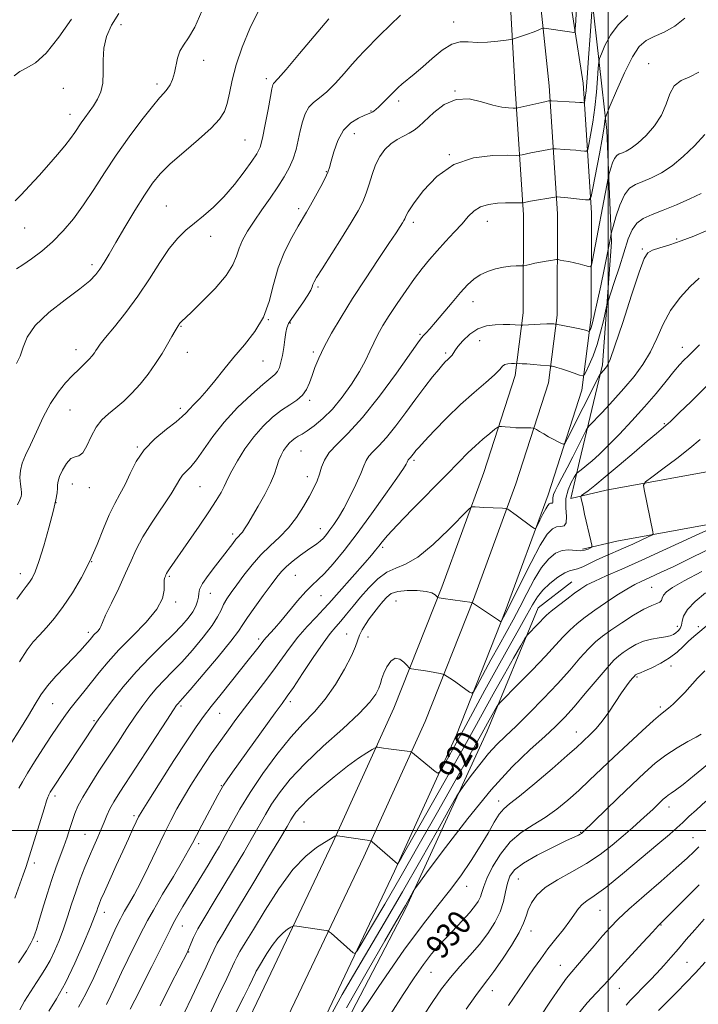
# Model space of a CAD drawing. Extents: x 2099800 to 2102700, y 309800 to 312700.
# Drawn here: x 2101805 to 2102030, y 310442 to 310768 of the extents above; entities that cross this region are included whole.
import ezdxf
from ezdxf.enums import TextEntityAlignment as Align

# ---------------------------------------------------------------- set-up
doc = ezdxf.new("R2010")
doc.units = 0
doc.header["$MEASUREMENT"] = 0
for name, color, linetype, lineweight in [('BREAKLINE DTM HARD', 7, 'Continuous', 0), ('CONTOUR INDEX', 41, 'Continuous', 13), ('CONTOUR INDEX LABEL', 244, 'Continuous', 0), ('CONTOUR INTERMEDIATE', 44, 'Continuous', 0), ('GRID LINE', 7, 'Continuous', 0), ('SPOT ELEVATION DTM', 2, 'Continuous', 13)]:
    doc.layers.add(name, color=color, linetype=linetype, lineweight=lineweight)
doc.styles.add('Style-WORKING', font='WORKING.shx')

msp = doc.modelspace()

# ---------------------------------------------------------------- linework, layer by layer
at = {"layer": 'BREAKLINE DTM HARD'}
for points in [[(2101987.59, 310609.71, 915.61), (2101990.49, 310622.05, 913.24), (2101998.07, 310653.97, 909.65), (2102001.05, 310694.46, 906.27), (2101999.51, 310731.37, 902.46), (2101994.43, 310776.43, 897.71), (2101987.17, 310816.39, 893.84), (2101976.49, 310855.75, 891.26), (2101976.61, 310867.69, 890.88), (2102003.68, 310866.13, 891.66), (2102018.64, 310868.75, 892.59), (2102037.05, 310874.96, 892.59), (2102046.09, 310883.39, 893.04), (2102054.17, 310901.44, 893.67)], [(2101982.12, 310808.65, 892.79), (2101991.66, 310747.08, 897.19), (2101994.46, 310704.21, 902.51), (2101994.33, 310669.65, 905.37), (2101991.32, 310645.55, 908.6), (2101980.13, 310610.96, 911.28), (2101965.95, 310572.37, 913.71), (2101949.82, 310531.62, 917.12), (2101929.36, 310486.49, 920.16), (2101907.72, 310440.97, 923.2), (2101888.1, 310399.99, 923.86), (2101870.16, 310362.52, 923.25), (2101847.42, 310317.55, 921.51), (2101824.72, 310274.56, 917.14), (2101807.76, 310235.94, 913.08), (2101795.14, 310202.04, 909.76), (2101783.88, 310167.58, 907.74), (2101775.68, 310141.78, 906.4), (2101768.02, 310106.22, 905.9), (2101762.2, 310069.18, 905.28), (2101757.46, 310019.1, 903.83), (2101756.594, 310000, 904.056)], [(2101965.85, 310805.78, 892.79), (2101969.24, 310745.16, 897.19), (2101971.96, 310703.51, 902.51), (2101971.83, 310671.09, 905.37), (2101969.26, 310650.45, 908.6), (2101958.85, 310618.3, 911.28), (2101944.93, 310580.39, 913.71), (2101929.1, 310540.42, 917.12), (2101908.96, 310495.97, 920.16), (2101887.42, 310450.65, 923.2), (2101867.8, 310409.71, 923.86), (2101849.98, 310372.46, 923.25), (2101827.44, 310327.89, 921.51), (2101804.44, 310284.34, 917.14), (2101786.9, 310244.4, 913.08), (2101774.06, 310209.88, 909.76), (2101762.48, 310174.5, 907.74), (2101753.92, 310147.56, 906.4), (2101745.9, 310110.34, 905.9), (2101739.86, 310072, 905.28), (2101735, 310020.66, 903.83), (2101734.067, 310000, 904.07)], [(2101974.04, 310806.97, 892.99), (2101980.45, 310746.12, 897.39), (2101983.21, 310703.86, 902.71), (2101983.08, 310670.37, 905.57), (2101980.29, 310648, 908.8), (2101969.49, 310614.63, 911.48), (2101955.44, 310576.38, 913.91), (2101939.46, 310536.02, 917.32), (2101919.16, 310491.23, 920.36), (2101897.57, 310445.81, 923.4), (2101877.95, 310404.85, 924.06), (2101860.07, 310367.49, 923.45), (2101837.43, 310322.72, 921.71), (2101814.58, 310279.45, 917.34), (2101797.33, 310240.17, 913.28), (2101784.6, 310205.96, 909.96), (2101773.18, 310171.04, 907.94), (2101764.8, 310144.67, 906.6), (2101756.96, 310108.28, 906.1), (2101751.03, 310070.59, 905.48), (2101746.23, 310019.88, 904.03), (2101745.33, 310000, 904.263)], [(2102500, 310733.043, 957.953), (2102478.49, 310730.79, 957.23), (2102445.49, 310717.42, 954.95), (2102413.16, 310711.31, 952.2), (2102370.14, 310704.19, 947.93), (2102331.34, 310694.44, 943.74), (2102283.05, 310683.32, 938.97), (2102240.1, 310674.98, 935.46), (2102194.77, 310663.33, 931.32), (2102147.62, 310650.44, 929.03), (2102105.03, 310636.59, 925.71), (2102065.33, 310625.69, 923.05), (2102040.41, 310619.95, 920.41), (2101999.34, 310612.47, 916.99), (2101987.59, 310609.71, 915.61)], [(2102500, 310715.752, 957.854), (2102482.7, 310713.94, 957.23), (2102450.36, 310700.84, 954.95), (2102416.16, 310694.37, 952.2), (2102373.65, 310687.34, 947.93), (2102335.37, 310677.72, 943.74), (2102286.62, 310666.49, 938.97), (2102243.88, 310658.19, 935.46), (2102199.18, 310646.7, 931.32), (2102152.55, 310633.96, 929.03), (2102109.97, 310620.11, 925.71), (2102069.54, 310609.01, 923.05), (2102043.88, 310603.1, 920.41), (2102002.85, 310595.63, 916.99), (2101991.52, 310592.97, 915.61)], [(2101987.96, 310582.22, 919.17), (2101976.78, 310573.59, 919.19), (2101959.93, 310532.82, 922.77), (2101933.09, 310474.23, 926.4), (2101901.54, 310413.77, 928.07), (2101873.16, 310350.93, 928.22), (2101840.15, 310294.11, 925.2), (2101821.33, 310247.8, 921.12), (2101801.28, 310197.56, 914.58)]]:
    msp.add_polyline3d(points, dxfattribs=at)
at = {"layer": 'CONTOUR INDEX', "flags": 128}
for points, elevation in [([(2101884.179, 310770.726), (2101881.455, 310765.12), (2101878.968, 310759.01), (2101876.967, 310753.109), (2101875.61, 310748.003), (2101874.701, 310743.771), (2101873.954, 310740.368), (2101873.042, 310737.653), (2101871.472, 310735.122), (2101868.709, 310732.178), (2101864.486, 310728.428), (2101859.601, 310724.293), (2101855.117, 310720.395), (2101851.799, 310717.124), (2101849.209, 310713.937), (2101846.609, 310710.054), (2101843.475, 310704.991), (2101840.137, 310699.432), (2101837.14, 310694.353), (2101834.888, 310690.503), (2101833.232, 310687.719), (2101831.885, 310685.611), (2101830.498, 310683.773), (2101828.491, 310681.749), (2101825.222, 310679.063), (2101820.387, 310675.414), (2101815.024, 310671.182), (2101810.507, 310666.915), (2101807.831, 310663.07), (2101806.468, 310659.721), (2101805.515, 310656.846), (2101804.251, 310654.383)], 890), ([(2102006.516, 310769.45), (2102003.283, 310766.389), (2102000.734, 310762.876), (2101998.913, 310759.461), (2101997.745, 310756.79), (2101997.129, 310755.225), (2101996.86, 310753.993), (2101996.707, 310752.039), (2101996.473, 310748.592), (2101996.101, 310744.025), (2101995.567, 310738.993), (2101994.878, 310734.121), (2101994.165, 310729.907), (2101993.59, 310726.814), (2101993.237, 310725.145), (2101992.87, 310724.556), (2101992.176, 310724.543), (2101990.928, 310724.68), (2101989.261, 310724.852), (2101987.396, 310725.023), (2101985.552, 310725.163), (2101982.73, 310725.336), (2101982.043, 310725.366), (2101981.558, 310725.336), (2101980.857, 310725.222), (2101977.993, 310724.71), (2101976.162, 310724.357), (2101974.352, 310723.981), (2101971.584, 310723.367), (2101970.802, 310723.224), (2101969.563, 310723.183), (2101966.804, 310723.211), (2101961.84, 310723.155), (2101955.493, 310722.401), (2101948.962, 310720.215), (2101943.275, 310716.216), (2101938.771, 310711.419), (2101935.623, 310707.19), (2101933.883, 310704.564), (2101933.152, 310703.251), (2101932.723, 310702.163), (2101932.434, 310701.619), (2101931.972, 310700.854), (2101931.213, 310699.653), (2101929.837, 310697.551), (2101927.473, 310694.015), (2101923.922, 310688.747), (2101919.674, 310682.386), (2101915.389, 310675.804), (2101911.622, 310669.739), (2101908.502, 310664.399), (2101906.053, 310659.86), (2101904.264, 310656.142), (2101902.983, 310653.066), (2101902.023, 310650.399), (2101901.188, 310647.956), (2101900.237, 310645.755), (2101898.917, 310643.861), (2101897.041, 310642.276), (2101894.67, 310640.741), (2101891.929, 310638.937), (2101888.945, 310636.594), (2101885.847, 310633.66), (2101882.769, 310630.132), (2101879.859, 310626.116), (2101877.342, 310622.137), (2101875.46, 310618.828), (2101874.342, 310616.615), (2101873.668, 310615.093), (2101873.005, 310613.653), (2101871.963, 310611.744), (2101870.32, 310609.056), (2101867.897, 310605.34), (2101864.663, 310600.55), (2101861.176, 310595.471), (2101854.912, 310586.445), (2101854.276, 310585.497), (2101853.919, 310584.903), (2101853.707, 310584.478), (2101853.535, 310584.091), (2101853.333, 310583.597), (2101853.156, 310582.797), (2101853.093, 310581.481), (2101853.094, 310579.466), (2101852.554, 310576.69), (2101850.731, 310573.123), (2101847.181, 310568.819), (2101842.646, 310564.178), (2101838.167, 310559.685), (2101834.549, 310555.715), (2101831.651, 310552.199), (2101829.095, 310548.96), (2101826.584, 310545.852), (2101824.151, 310542.866), (2101821.908, 310540.028), (2101819.902, 310537.303), (2101817.918, 310534.41), (2101815.676, 310531.011), (2101813.016, 310526.932), (2101810.271, 310522.672), (2101807.898, 310518.897), (2101806.227, 310516.081), (2101805.085, 310513.924)], 900), ([(2102032.384, 310698.249), (2102028.293, 310696.458), (2102024.185, 310694.93), (2102020.374, 310693.653), (2102017.122, 310692.616), (2102014.679, 310691.809), (2102013.128, 310690.996), (2102011.899, 310689.041), (2102010.257, 310684.584), (2102007.718, 310676.916), (2102004.788, 310667.941), (2102002.228, 310660.213), (2102000.6, 310655.648), (2101999.701, 310653.605), (2101999.134, 310652.803), (2101997.648, 310651.192), (2101997.386, 310650.88), (2101997.034, 310650.258), (2101986.407, 310629.31), (2101985.718, 310628.039), (2101985.249, 310627.677), (2101984.597, 310627.913), (2101983.464, 310628.477), (2101981.959, 310629.247), (2101980.296, 310630.141), (2101978.681, 310631.072), (2101977.278, 310631.92), (2101976.247, 310632.561), (2101975.652, 310632.911), (2101975.183, 310633.039), (2101974.44, 310633.055), (2101973.13, 310633.054), (2101971.388, 310633.076), (2101969.461, 310633.144), (2101967.582, 310633.271), (2101965.949, 310633.423), (2101964.747, 310633.552), (2101964.047, 310633.586), (2101963.467, 310633.341), (2101962.51, 310632.608), (2101960.814, 310631.243), (2101958.568, 310629.374), (2101956.095, 310627.193), (2101953.568, 310624.777), (2101950.55, 310621.734), (2101946.455, 310617.554), (2101935.153, 310606.058), (2101930.168, 310600.9), (2101926.984, 310597.45), (2101925.208, 310595.355), (2101924.119, 310593.946), (2101923.062, 310592.608), (2101921.667, 310590.946), (2101919.637, 310588.618), (2101911.026, 310578.928), (2101907.61, 310575.018), (2101905.84, 310573.112), (2101903.351, 310570.532), (2101900.38, 310567.376), (2101897.34, 310563.889), (2101894.538, 310560.271), (2101889.052, 310552.617), (2101885.984, 310548.531), (2101879.689, 310540.373), (2101876.863, 310536.608), (2101874.367, 310533.201), (2101870.41, 310527.724), (2101868.685, 310525.279), (2101866.763, 310522.444), (2101864.453, 310518.901), (2101861.939, 310514.917), (2101859.502, 310510.904), (2101857.333, 310507.126), (2101855.273, 310503.265), (2101853.075, 310498.857), (2101847.932, 310488.09), (2101845.39, 310482.927), (2101843.163, 310478.712), (2101841.353, 310475.509), (2101840.034, 310473.253), (2101839.221, 310471.814), (2101838.691, 310470.795), (2101837.391, 310468.177), (2101836.227, 310465.749), (2101834.562, 310462.086), (2101832.349, 310457.042), (2101829.806, 310451.345), (2101827.217, 310445.94), (2101824.827, 310441.565)], 910), ([(2102033.901, 310599.837), (2102027.437, 310596.819), (2102019.295, 310593.045), (2102011.172, 310589.34), (2102004.456, 310586.362), (2101999.297, 310584.115), (2101995.539, 310582.438), (2101992.941, 310581.139), (2101990.932, 310579.917), (2101988.857, 310578.44), (2101986.264, 310576.499), (2101983.507, 310574.378), (2101981.143, 310572.488), (2101979.563, 310571.114), (2101978.49, 310570.052), (2101977.48, 310568.975), (2101976.218, 310567.66), (2101973.814, 310565.219), (2101973.149, 310564.498), (2101972.446, 310563.436), (2101971.101, 310561.123), (2101968.709, 310556.962), (2101965.651, 310551.611), (2101962.504, 310546.041), (2101959.613, 310540.83), (2101956.39, 310534.985), (2101952.017, 310527.117), (2101946.07, 310516.529), (2101931.645, 310491.009), (2101930.563, 310489.153), (2101930.352, 310488.934), (2101921.969, 310496.177), (2101921.551, 310496.497), (2101921.347, 310496.561), (2101920.248, 310496.714), (2101910.511, 310498.221), (2101909.965, 310498.23), (2101909.622, 310498.076), (2101906.178, 310496.048), (2101903.465, 310494.345), (2101899.93, 310491.527), (2101895.721, 310487.05), (2101891.063, 310480.706), (2101886.494, 310473.626), (2101882.625, 310467.28), (2101879.915, 310462.79), (2101878.194, 310459.912), (2101877.133, 310458.059), (2101876.376, 310456.577), (2101873.796, 310451.02), (2101871.141, 310445.4), (2101867.962, 310438.761)], 920), ([(2102031.996, 310552.785), (2102029.538, 310550.297), (2102025.293, 310545.57), (2102023.292, 310543.505), (2102021.455, 310541.762), (2102019.938, 310540.437), (2102017.339, 310538.354), (2102014.978, 310536.317), (2102011.21, 310532.912), (2102006.567, 310528.626), (2102001.827, 310524.183), (2101993.819, 310516.554), (2101990.238, 310513.209), (2101986.651, 310510.014), (2101982.971, 310507.014), (2101979.145, 310504.295), (2101975.167, 310501.85), (2101971.221, 310499.298), (2101967.539, 310496.164), (2101964.334, 310492.181), (2101961.747, 310487.912), (2101959.897, 310484.129), (2101958.823, 310481.404), (2101958.227, 310479.505), (2101957.727, 310478.005), (2101956.985, 310476.516), (2101955.825, 310474.825), (2101954.115, 310472.761), (2101951.802, 310470.228), (2101946.464, 310464.626), (2101944.005, 310461.981), (2101941.583, 310459.155), (2101938.918, 310455.691), (2101935.779, 310451.221), (2101932.145, 310445.733), (2101928.049, 310439.305)], 930), ([(2102030.088, 310481.981), (2102025.026, 310476.892), (2102018.338, 310470.225), (2102016.643, 310468.512), (2102014.614, 310466.369), (2102011.433, 310462.943), (2102007.676, 310458.862), (2102004.269, 310455.128), (2102000.109, 310450.51), (2101998.321, 310448.607), (2101995.99, 310446.192), (2101993.091, 310443.019), (2101989.727, 310438.919)], 940)]:
    msp.add_lwpolyline(points, dxfattribs=dict(at, elevation=elevation))
at = {"layer": 'CONTOUR INTERMEDIATE', "flags": 128}
for points, elevation in [([(2101994.652, 310772.256), (2101994.03, 310762.729), (2101993.534, 310755.387), (2101993.049, 310748.816), (2101992.665, 310744.55), (2101992.392, 310742.28), (2101992.216, 310741.238), (2101992.115, 310740.757), (2101992.009, 310740.587), (2101991.809, 310740.584), (2101991.399, 310740.626), (2101990.571, 310740.695), (2101989.089, 310740.796), (2101981.235, 310741.246), (2101980.76, 310741.26), (2101980.545, 310741.236), (2101980.206, 310741.174), (2101979.455, 310741.021), (2101978.029, 310740.711), (2101970.096, 310738.929), (2101969.384, 310738.837), (2101968.538, 310738.833), (2101967.048, 310738.885), (2101964.806, 310739.147), (2101961.805, 310739.818), (2101958.094, 310740.927), (2101953.962, 310741.823), (2101949.752, 310741.684), (2101945.786, 310739.98), (2101942.289, 310737.344), (2101937.395, 310732.78), (2101935.777, 310731.477), (2101934.182, 310730.493), (2101932.29, 310729.55), (2101930.194, 310728.453), (2101928.089, 310727.028), (2101926.147, 310725.139), (2101924.44, 310722.789), (2101923.014, 310720.02), (2101921.883, 310716.908), (2101920.923, 310713.689), (2101919.976, 310710.635), (2101918.858, 310707.862), (2101917.289, 310704.859), (2101914.961, 310700.96), (2101911.753, 310695.81), (2101905.347, 310685.682), (2101903.552, 310682.815), (2101902.683, 310681.326), (2101902.326, 310680.509), (2101902.085, 310679.728), (2101901.634, 310678.625), (2101900.665, 310676.91), (2101899.009, 310674.444), (2101895.353, 310669.252), (2101894.286, 310667.548), (2101893.721, 310666.188), (2101893.384, 310664.588), (2101893.048, 310662.328), (2101892.667, 310659.669), (2101892.241, 310657.038), (2101891.765, 310654.792), (2101891.217, 310653.004), (2101890.57, 310651.674), (2101889.724, 310650.693), (2101885.779, 310647.478), (2101881.955, 310644.125), (2101877.406, 310639.787), (2101872.943, 310634.994), (2101869.215, 310630.252), (2101863.837, 310622.534), (2101861.905, 310620.191), (2101860.38, 310618.635), (2101859.226, 310617.424), (2101858.325, 310616.107), (2101857.225, 310614.205), (2101855.393, 310611.229), (2101849.152, 310601.901), (2101846.092, 310597.036), (2101843.89, 310592.921), (2101842.183, 310589.135), (2101840.383, 310585), (2101838.093, 310580.112), (2101835.694, 310575.164), (2101833.761, 310571.122), (2101832.697, 310568.681), (2101832.215, 310567.443), (2101831.855, 310566.737), (2101831.263, 310566.02), (2101829.761, 310564.497), (2101829.143, 310563.817), (2101827.827, 310562.214), (2101826.813, 310561.011), (2101825.332, 310559.356), (2101823.207, 310557.112), (2101820.379, 310554.226), (2101817.284, 310550.989), (2101814.478, 310547.775), (2101812.328, 310544.811), (2101810.45, 310541.732), (2101808.267, 310538.023), (2101805.395, 310533.377), (2101802.203, 310528.303)], 898), ([(2101989.49, 310772.77), (2101989.258, 310767.715), (2101989.118, 310764.914), (2101988.967, 310763.895), (2101988.678, 310763.785), (2101987.169, 310763.993), (2101978.817, 310765.272), (2101978.358, 310765.276), (2101978.027, 310765.144), (2101977.479, 310764.877), (2101976.556, 310764.47), (2101975.15, 310763.915), (2101973.251, 310763.23), (2101969.609, 310761.987), (2101968.626, 310761.673), (2101967.746, 310761.487), (2101966.216, 310761.272), (2101963.52, 310760.93), (2101960.108, 310760.604), (2101956.665, 310760.5), (2101953.704, 310760.688), (2101951.024, 310760.697), (2101948.247, 310759.921), (2101945.11, 310757.962), (2101941.803, 310755.253), (2101938.629, 310752.438), (2101935.849, 310750.044), (2101931.775, 310746.678), (2101930.507, 310745.577), (2101929.48, 310744.606), (2101925.417, 310740.57), (2101924.077, 310739.261), (2101923.152, 310738.385), (2101922.554, 310737.868), (2101922.119, 310737.562), (2101921.659, 310737.317), (2101920.897, 310736.989), (2101919.536, 310736.433), (2101917.41, 310735.486), (2101914.893, 310733.916), (2101912.49, 310731.472), (2101910.611, 310728.083), (2101909.269, 310724.396), (2101908.383, 310721.236), (2101907.823, 310719.153), (2101907.278, 310717.585), (2101906.392, 310715.692), (2101904.935, 310712.896), (2101903.178, 310709.648), (2101901.52, 310706.664), (2101900.221, 310704.408), (2101897.463, 310699.765), (2101895.331, 310696.033), (2101892.956, 310691.338), (2101890.835, 310686.035), (2101889.278, 310680.466), (2101887.854, 310674.919), (2101885.944, 310669.67), (2101883.114, 310664.919), (2101879.673, 310660.565), (2101876.113, 310656.434), (2101872.839, 310652.417), (2101869.905, 310648.668), (2101867.28, 310645.411), (2101864.949, 310642.81), (2101862.981, 310640.805), (2101861.459, 310639.278), (2101860.348, 310638.062), (2101859.113, 310636.802), (2101857.096, 310635.094), (2101853.891, 310632.629), (2101850.087, 310629.491), (2101846.527, 310625.856), (2101843.846, 310621.925), (2101841.862, 310617.986), (2101840.189, 310614.346), (2101838.505, 310611.168), (2101836.75, 310608.035), (2101834.929, 310604.384), (2101833.026, 310599.814), (2101830.94, 310594.566), (2101828.547, 310589.044), (2101825.781, 310583.621), (2101822.786, 310578.541), (2101819.763, 310574.019), (2101816.89, 310570.216), (2101814.249, 310567.083), (2101811.903, 310564.518), (2101809.841, 310562.292), (2101807.765, 310559.669), (2101805.308, 310555.784)], 896), ([(2101838.153, 310770.042), (2101835.68, 310766.194), (2101834.063, 310762.451), (2101833.209, 310758.625), (2101832.969, 310754.611), (2101832.975, 310750.655), (2101832.808, 310747.09), (2101832.143, 310744.157), (2101831.058, 310741.727), (2101829.727, 310739.581), (2101828.314, 310737.546), (2101826.935, 310735.63), (2101825.694, 310733.884), (2101823.541, 310730.7), (2101822.149, 310728.787), (2101820.239, 310726.367), (2101817.819, 310723.458), (2101814.95, 310720.137), (2101811.755, 310716.543), (2101808.583, 310713.069), (2101805.845, 310710.171), (2101803.83, 310708.162)], 886), ([(2101865.616, 310770.881), (2101863.26, 310765.587), (2101861.207, 310761.994), (2101859.538, 310759.61), (2101858.318, 310757.598), (2101857.561, 310755.308), (2101856.59, 310750.418), (2101855.928, 310748.309), (2101855.096, 310746.537), (2101854.161, 310745.091), (2101853.107, 310743.842), (2101851.601, 310742.18), (2101849.227, 310739.376), (2101845.736, 310734.94), (2101841.558, 310729.342), (2101837.291, 310723.291), (2101833.403, 310717.396), (2101829.856, 310711.857), (2101826.485, 310706.772), (2101823.141, 310702.217), (2101819.746, 310698.176), (2101816.24, 310694.611), (2101812.634, 310691.504), (2101809.227, 310688.927), (2101806.388, 310686.975), (2101804.313, 310685.639)], 888), ([(2101931.24, 310769.487), (2101927.87, 310766.253), (2101924.499, 310762.887), (2101919.302, 310757.609), (2101917.39, 310755.607), (2101915.307, 310753.291), (2101912.689, 310750.274), (2101909.771, 310747.008), (2101906.94, 310744.158), (2101904.512, 310742.177), (2101902.528, 310740.681), (2101900.962, 310739.073), (2101899.773, 310736.893), (2101898.869, 310734.215), (2101898.143, 310731.244), (2101897.484, 310728.167), (2101896.753, 310725.075), (2101895.809, 310722.038), (2101894.523, 310719.082), (2101892.834, 310716.045), (2101890.697, 310712.725), (2101888.131, 310709.005), (2101885.402, 310705.121), (2101882.842, 310701.4), (2101880.722, 310698.093), (2101879.082, 310695.154), (2101877.904, 310692.462), (2101877.047, 310689.855), (2101875.885, 310686.994), (2101873.673, 310683.5), (2101869.987, 310679.207), (2101865.703, 310674.821), (2101862.023, 310671.262), (2101858.889, 310668.29), (2101858.554, 310667.949), (2101858.351, 310667.684), (2101857.766, 310666.827), (2101857.401, 310666.256), (2101856.752, 310665.14), (2101855.713, 310663.275), (2101854.274, 310660.743), (2101852.454, 310657.703), (2101850.28, 310654.327), (2101847.832, 310650.85), (2101845.2, 310647.524), (2101842.478, 310644.552), (2101839.76, 310641.959), (2101837.142, 310639.722), (2101834.712, 310637.759), (2101832.515, 310635.744), (2101830.585, 310633.289), (2101828.937, 310630.21), (2101827.503, 310627.118), (2101826.191, 310624.83), (2101824.92, 310623.863), (2101823.63, 310623.551), (2101822.267, 310622.932), (2101820.828, 310621.317), (2101819.498, 310619.11), (2101818.51, 310616.987), (2101818.022, 310615.451), (2101817.879, 310614.302), (2101817.851, 310613.166), (2101817.717, 310611.645), (2101817.295, 310609.25), (2101816.414, 310605.465), (2101814.992, 310600.085), (2101813.302, 310594.133), (2101811.705, 310588.942), (2101810.469, 310585.501), (2101809.484, 310583.44), (2101808.543, 310582.045), (2101807.457, 310580.666), (2101806.107, 310578.901), (2101804.39, 310576.411)], 894), ([(2101822.52, 310768.206), (2101818.257, 310762.212), (2101814.047, 310757.017), (2101810.522, 310753.82), (2101807.694, 310752.115), (2101805.419, 310750.963), (2101803.537, 310749.529)], 884), ([(2102025.323, 310768.573), (2102022.057, 310765.85), (2102018.473, 310763.941), (2102015.156, 310762.521), (2102012.52, 310761.184), (2102010.281, 310759.203), (2102007.986, 310755.773), (2102005.342, 310750.491), (2102002.716, 310744.573), (2102000.641, 310739.638), (2101999.498, 310736.872), (2101999.069, 310735.731), (2101998.986, 310735.235), (2101998.917, 310734.456), (2101998.669, 310732.662), (2101998.085, 310729.17), (2101997.09, 310723.693), (2101994.964, 310712.39), (2101994.359, 310709.533), (2101993.732, 310708.525), (2101992.542, 310708.503), (2101985.703, 310709.249), (2101984.238, 310709.395), (2101983.084, 310709.486), (2101982.852, 310709.485), (2101982.355, 310709.413), (2101974.294, 310708.003), (2101971.725, 310707.516), (2101971.473, 310707.507), (2101969.858, 310707.523), (2101968.251, 310707.518), (2101966.06, 310707.477), (2101963.334, 310707.352), (2101960.424, 310706.989), (2101957.755, 310706.209), (2101955.615, 310704.87), (2101953.718, 310702.978), (2101951.639, 310700.577), (2101949.077, 310697.746), (2101946.233, 310694.692), (2101943.434, 310691.656), (2101940.909, 310688.782), (2101938.5, 310685.83), (2101935.955, 310682.461), (2101933.118, 310678.475), (2101930.22, 310674.236), (2101927.59, 310670.246), (2101925.476, 310666.876), (2101923.804, 310663.973), (2101922.42, 310661.25), (2101921.142, 310658.438), (2101919.69, 310655.328), (2101917.756, 310651.726), (2101915.137, 310647.559), (2101912.036, 310643.236), (2101908.761, 310639.284), (2101905.599, 310636.129), (2101902.76, 310633.773), (2101900.432, 310632.117), (2101898.735, 310631.035), (2101897.499, 310630.301), (2101896.486, 310629.662), (2101895.498, 310628.907), (2101894.515, 310627.986), (2101893.556, 310626.889), (2101892.645, 310625.605), (2101891.809, 310624.107), (2101891.076, 310622.366), (2101890.419, 310620.33), (2101889.599, 310617.857), (2101888.32, 310614.784), (2101886.415, 310611.077), (2101884.223, 310607.218), (2101880.745, 310601.361), (2101879.737, 310599.722), (2101879.002, 310598.651), (2101878.362, 310597.892), (2101877.691, 310597.184), (2101876.872, 310596.261), (2101875.792, 310594.894), (2101872.441, 310590.5), (2101870.076, 310587.461), (2101867.691, 310584.311), (2101865.826, 310581.588), (2101864.863, 310579.671), (2101864.539, 310578.316), (2101864.427, 310577.119), (2101864.158, 310575.748), (2101863.581, 310574.139), (2101862.601, 310572.295), (2101861.115, 310570.198), (2101859, 310567.738), (2101856.125, 310564.779), (2101852.44, 310561.222), (2101848.22, 310557.096), (2101843.819, 310552.464), (2101839.595, 310547.498), (2101835.914, 310542.802), (2101833.144, 310539.093), (2101831.494, 310536.835), (2101830.551, 310535.489), (2101815.911, 310513.319), (2101815.466, 310512.616), (2101815.188, 310512.147), (2101814.998, 310511.787), (2101814.846, 310511.456), (2101814.657, 310510.968), (2101814.247, 310509.739), (2101813.406, 310507.078), (2101808.068, 310489.869), (2101807.36, 310487.731), (2101806.511, 310485.342), (2101803.703, 310477.594)], 902), ([(2101907.559, 310768.347), (2101897.935, 310756.859), (2101893.465, 310751.586), (2101890.826, 310748.575), (2101889.294, 310746.929), (2101889.076, 310746.455), (2101888.788, 310745.232), (2101888.293, 310742.632), (2101887.511, 310738.342), (2101886.568, 310733.333), (2101885.646, 310728.894), (2101884.829, 310725.923), (2101883.802, 310723.74), (2101882.154, 310721.274), (2101879.602, 310717.751), (2101876.392, 310713.587), (2101872.9, 310709.494), (2101869.452, 310706.035), (2101866.169, 310703.174), (2101863.121, 310700.724), (2101860.332, 310698.443), (2101857.634, 310695.85), (2101854.813, 310692.412), (2101851.689, 310687.776), (2101848.235, 310682.325), (2101844.458, 310676.626), (2101840.456, 310671.217), (2101836.698, 310666.524), (2101833.739, 310662.944), (2101831.964, 310660.719), (2101831.067, 310659.474), (2101830.566, 310658.678), (2101830.041, 310657.877), (2101829.313, 310656.927), (2101828.264, 310655.758), (2101826.805, 310654.308), (2101824.978, 310652.546), (2101822.853, 310650.444), (2101820.508, 310647.952), (2101818.034, 310644.909), (2101815.53, 310641.129), (2101813.096, 310636.571), (2101810.841, 310631.776), (2101808.879, 310627.43), (2101807.31, 310624.036), (2101806.191, 310621.366), (2101805.565, 310619.005), (2101805.432, 310616.66), (2101805.606, 310614.498), (2101805.854, 310612.805), (2101805.983, 310611.753), (2101805.955, 310611.072), (2101805.771, 310610.377), (2101805.392, 310609.308), (2101804.612, 310607.598)], 892), ([(2102029.996, 310750.68), (2102027.043, 310749.174), (2102024.174, 310747.891), (2102021.852, 310746.163), (2102020.348, 310743.5), (2102019.174, 310740.132), (2102017.654, 310736.47), (2102015.315, 310732.901), (2102012.512, 310729.724), (2102009.806, 310727.219), (2102007.64, 310725.573), (2102005.988, 310724.607), (2102004.709, 310724.05), (2102003.672, 310723.634), (2102002.809, 310723.09), (2102002.064, 310722.147), (2102001.397, 310720.66), (2102000.84, 310718.977), (2102000.439, 310717.567), (2102000.204, 310716.682), (2101999.993, 310715.697), (2101994.839, 310688.562), (2101994.491, 310686.913), (2101994.139, 310686.368), (2101993.48, 310686.46), (2101992.296, 310686.786), (2101990.695, 310687.208), (2101988.87, 310687.648), (2101987.017, 310688.042), (2101985.357, 310688.36), (2101984.113, 310688.584), (2101983.402, 310688.699), (2101982.917, 310688.709), (2101982.241, 310688.623), (2101981.06, 310688.45), (2101979.461, 310688.197), (2101977.635, 310687.874), (2101975.777, 310687.499), (2101974.109, 310687.132), (2101972.141, 310686.686), (2101971.625, 310686.629), (2101969.531, 310686.609), (2101967.638, 310686.502), (2101965.32, 310686.207), (2101962.725, 310685.646), (2101960.078, 310684.803), (2101957.623, 310683.68), (2101955.505, 310682.248), (2101953.471, 310680.347), (2101951.167, 310677.788), (2101948.379, 310674.517), (2101942.868, 310667.987), (2101940.999, 310665.853), (2101939.758, 310664.5), (2101938.944, 310663.641), (2101938.259, 310662.85), (2101937.004, 310661.161), (2101929.918, 310651.159), (2101924.353, 310643.555), (2101918.751, 310636.47), (2101914.002, 310631.289), (2101910.307, 310627.7), (2101907.695, 310624.963), (2101906.115, 310622.461), (2101905.211, 310620.073), (2101904.546, 310617.803), (2101903.74, 310615.606), (2101902.644, 310613.256), (2101901.162, 310610.477), (2101899.228, 310607.115), (2101896.887, 310603.478), (2101894.209, 310599.992), (2101891.277, 310596.953), (2101888.211, 310594.129), (2101885.14, 310591.156), (2101882.192, 310587.8), (2101879.495, 310584.338), (2101877.171, 310581.175), (2101875.313, 310578.61), (2101873.88, 310576.52), (2101872.799, 310574.673), (2101871.923, 310572.819), (2101870.814, 310570.613), (2101868.963, 310567.694), (2101866.047, 310563.867), (2101862.496, 310559.63), (2101858.924, 310555.648), (2101855.82, 310552.414), (2101853.145, 310549.717), (2101850.731, 310547.169), (2101848.418, 310544.43), (2101846.075, 310541.342), (2101843.576, 310537.791), (2101840.828, 310533.711), (2101837.862, 310529.204), (2101831.558, 310519.549), (2101828.611, 310514.948), (2101826.225, 310511.017), (2101824.621, 310508.007), (2101823.581, 310505.584), (2101822.78, 310503.264), (2101821.942, 310500.66), (2101821.001, 310497.775), (2101819.941, 310494.705), (2101817.425, 310487.927), (2101815.968, 310483.753), (2101814.41, 310478.892), (2101812.916, 310473.994), (2101811.682, 310469.898), (2101810.849, 310467.216), (2101810.342, 310465.675), (2101810.028, 310464.78), (2101809.725, 310464.006), (2101809.042, 310462.711), (2101807.541, 310460.223), (2101804.994, 310456.159)], 904), ([(2102032.003, 310730.107), (2102028.512, 310726.382), (2102024.835, 310722.829), (2102021.142, 310719.767), (2102017.595, 310717.433), (2102014.326, 310715.746), (2102011.46, 310714.544), (2102009.078, 310713.588), (2102007.094, 310712.336), (2102005.38, 310710.169), (2102003.848, 310706.751), (2102002.566, 310702.882), (2102001.645, 310699.641), (2102001.138, 310697.774), (2102000.873, 310696.674), (2102000.623, 310695.399), (2102000.197, 310693.167), (2101999.547, 310689.833), (2101998.66, 310685.414), (2101997.557, 310680.09), (2101996.4, 310674.694), (2101995.383, 310670.222), (2101994.657, 310667.413), (2101994.197, 310665.972), (2101993.933, 310665.348), (2101993.787, 310665.072), (2101993.652, 310665), (2101993.411, 310665.07), (2101992.937, 310665.233), (2101992.055, 310665.486), (2101990.576, 310665.839), (2101988.445, 310666.285), (2101982.686, 310667.389), (2101982.444, 310667.417), (2101982.05, 310667.446), (2101981.234, 310667.463), (2101979.752, 310667.438), (2101977.511, 310667.355), (2101971.779, 310667.089), (2101971.122, 310667.079), (2101969.237, 310667.156), (2101967.5, 310667.211), (2101965.273, 310667.247), (2101962.636, 310667.197), (2101959.774, 310666.816), (2101956.896, 310665.814), (2101954.208, 310664.041), (2101951.914, 310661.904), (2101950.214, 310659.947), (2101949.222, 310658.589), (2101948.374, 310657.146), (2101947.953, 310656.639), (2101947.432, 310656.14), (2101946.851, 310655.612), (2101946.206, 310654.976), (2101945.313, 310653.992), (2101943.944, 310652.381), (2101941.931, 310649.926), (2101939.349, 310646.665), (2101936.331, 310642.698), (2101933.039, 310638.21), (2101929.729, 310633.732), (2101926.685, 310629.884), (2101924.145, 310627.113), (2101922.169, 310625.193), (2101920.772, 310623.729), (2101919.892, 310622.319), (2101919.166, 310620.544), (2101918.153, 310617.977), (2101916.544, 310614.383), (2101914.554, 310610.299), (2101912.532, 310606.45), (2101910.759, 310603.406), (2101909.252, 310601.104), (2101907.962, 310599.322), (2101906.833, 310597.868), (2101905.793, 310596.665), (2101904.762, 310595.666), (2101903.645, 310594.796), (2101900.512, 310592.649), (2101898.249, 310591.016), (2101895.815, 310589.145), (2101893.623, 310587.3), (2101891.933, 310585.619), (2101890.387, 310583.735), (2101888.472, 310581.159), (2101885.873, 310577.624), (2101883.061, 310573.752), (2101880.702, 310570.39), (2101879.172, 310568.04), (2101877.685, 310565.822), (2101875.159, 310562.515), (2101870.93, 310557.365), (2101865.984, 310551.5), (2101861.723, 310546.517), (2101859.199, 310543.606), (2101857.643, 310541.874), (2101857.241, 310541.363), (2101856.235, 310539.881), (2101854.009, 310536.49), (2101838.485, 310512.619), (2101836.505, 310509.47), (2101835.178, 310507.117), (2101834.157, 310504.952), (2101833.249, 310502.751), (2101832.298, 310500.387), (2101831.18, 310497.749), (2101829.892, 310494.787), (2101828.463, 310491.471), (2101826.93, 310487.793), (2101825.368, 310483.842), (2101823.863, 310479.733), (2101822.47, 310475.573), (2101821.138, 310471.443), (2101819.783, 310467.417), (2101818.349, 310463.583), (2101816.876, 310460.072), (2101815.427, 310457.033), (2101814.03, 310454.517), (2101812.568, 310452.201), (2101810.884, 310449.67), (2101808.916, 310446.659), (2101806.956, 310443.506), (2101805.389, 310440.701)], 906), ([(2102030.779, 310710.593), (2102027.047, 310708.784), (2102022.602, 310706.823), (2102018.211, 310705.038), (2102014.51, 310703.639), (2102011.591, 310702.355), (2102009.412, 310700.798), (2102007.875, 310698.612), (2102006.649, 310695.571), (2102003.704, 310686.377), (2102001.994, 310681.171), (2101999.829, 310674.619), (2101999.422, 310673.179), (2101998.405, 310668.508), (2101997.484, 310664.688), (2101996.319, 310660.637), (2101994.983, 310656.931), (2101993.685, 310653.872), (2101992.671, 310651.691), (2101992.062, 310650.539), (2101991.498, 310650.238), (2101990.493, 310650.531), (2101988.732, 310651.168), (2101986.568, 310651.936), (2101984.52, 310652.628), (2101983.002, 310653.085), (2101982.005, 310653.337), (2101981.412, 310653.459), (2101981.053, 310653.522), (2101980.553, 310653.58), (2101977.584, 310653.861), (2101975.268, 310654.068), (2101973.117, 310654.234), (2101971.59, 310654.311), (2101970.644, 310654.32), (2101969.82, 310654.291), (2101969.523, 310654.295), (2101968.965, 310654.319), (2101967.99, 310654.348), (2101966.819, 310654.291), (2101965.775, 310654.04), (2101965.022, 310653.473), (2101964.104, 310652.41), (2101962.413, 310650.659), (2101959.507, 310648.08), (2101955.63, 310644.74), (2101951.192, 310640.76), (2101946.629, 310636.351), (2101942.461, 310632.107), (2101939.231, 310628.711), (2101937.308, 310626.647), (2101936.359, 310625.579), (2101935.878, 310624.969), (2101935.017, 310623.8), (2101934.62, 310623.298), (2101934.289, 310622.936), (2101933.848, 310622.495), (2101933.734, 310622.311), (2101933.507, 310621.745), (2101933.197, 310621.135), (2101932.237, 310619.615), (2101930.073, 310616.432), (2101926.376, 310611.159), (2101921.721, 310604.661), (2101916.91, 310598.127), (2101912.616, 310592.552), (2101909.01, 310588.15), (2101906.135, 310584.943), (2101903.945, 310582.815), (2101902.04, 310581.099), (2101899.928, 310578.993), (2101897.275, 310575.948), (2101891.695, 310569.175), (2101889.583, 310566.733), (2101886.925, 310563.84), (2101886.136, 310562.911), (2101884.543, 310560.816), (2101883.238, 310559.142), (2101881.361, 310556.785), (2101871.933, 310545.071), (2101868.698, 310541.001), (2101866.131, 310537.663), (2101863.685, 310534.233), (2101860.584, 310529.581), (2101856.366, 310523.06), (2101851.818, 310515.943), (2101848.038, 310509.982), (2101845.813, 310506.423), (2101844.686, 310504.48), (2101843.889, 310502.858), (2101842.789, 310500.491), (2101841.285, 310497.221), (2101839.414, 310493.121), (2101837.262, 310488.378), (2101835.129, 310483.65), (2101833.364, 310479.71), (2101832.223, 310477.117), (2101831.573, 310475.563), (2101831.184, 310474.523), (2101830.807, 310473.43), (2101830.109, 310471.549), (2101828.736, 310468.1), (2101826.462, 310462.641), (2101823.567, 310456.065), (2101820.458, 310449.601), (2101817.51, 310444.266), (2101814.966, 310440.213)], 908), ([(2102030.051, 310682.599), (2102027.121, 310679.87), (2102023.765, 310676.203), (2102020.618, 310671.921), (2102018.134, 310667.331), (2102016.062, 310662.682), (2102013.97, 310658.21), (2102011.499, 310654.073), (2102008.579, 310650.122), (2102005.213, 310646.131), (2102001.504, 310642.01), (2101997.972, 310638.21), (2101993.724, 310633.71), (2101993.069, 310632.924), (2101992.709, 310632.284), (2101988.263, 310623.531), (2101986.375, 310619.858), (2101984.638, 310616.536), (2101983.308, 310614.061), (2101982.41, 310612.309), (2101981.907, 310611.002), (2101981.736, 310609.918), (2101981.735, 310609.061), (2101981.718, 310608.494), (2101981.541, 310608.24), (2101981.234, 310608.177), (2101980.871, 310608.146), (2101980.495, 310607.976), (2101980.024, 310607.453), (2101979.346, 310606.349), (2101978.408, 310604.572), (2101977.402, 310602.555), (2101976.578, 310600.865), (2101976.076, 310599.955), (2101975.594, 310599.835), (2101974.718, 310600.401), (2101969.512, 310604.179), (2101966.847, 310606.167), (2101966.538, 310606.365), (2101966.074, 310606.453), (2101965.056, 310606.508), (2101958.812, 310606.801), (2101955.98, 310606.973), (2101955.257, 310607.027), (2101954.762, 310606.931), (2101953.778, 310606.074), (2101947.301, 310599.508), (2101942.113, 310594.558), (2101937.046, 310590.364), (2101932.98, 310587.98), (2101929.715, 310586.703), (2101926.781, 310585.39), (2101923.814, 310583.167), (2101920.864, 310580.24), (2101918.083, 310577.082), (2101915.598, 310574.102), (2101913.425, 310571.447), (2101911.551, 310569.196), (2101909.894, 310567.29), (2101908.08, 310565.099), (2101905.663, 310561.852), (2101902.405, 310557.119), (2101898.877, 310551.841), (2101895.858, 310547.298), (2101893.839, 310544.327), (2101892.163, 310541.976), (2101889.886, 310538.845), (2101875.757, 310519.255), (2101873.97, 310516.746), (2101872.779, 310514.982), (2101871.849, 310513.453), (2101870.871, 310511.673), (2101865.622, 310501.772), (2101863.809, 310498.324), (2101862.506, 310495.811), (2101861.213, 310493.412), (2101859.238, 310489.981), (2101856.158, 310484.801), (2101852.621, 310478.883), (2101849.541, 310473.67), (2101847.565, 310470.177), (2101846.279, 310467.703), (2101845.002, 310465.121), (2101841.1, 310457.356), (2101838.971, 310452.99), (2101837.1, 310448.957), (2101835.486, 310445.417), (2101834.065, 310442.456)], 912), ([(2102030.194, 310660.534), (2102028.051, 310658.4), (2102026.391, 310656.794), (2102025.03, 310655.444), (2102023.614, 310653.913), (2102021.746, 310651.715), (2102019.124, 310648.507), (2102015.818, 310644.488), (2102011.989, 310639.996), (2102007.839, 310635.376), (2102003.717, 310630.991), (2102000.007, 310627.215), (2101997.012, 310624.325), (2101994.691, 310622.221), (2101992.917, 310620.712), (2101991.58, 310619.628), (2101990.626, 310618.887), (2101990.014, 310618.429), (2101989.665, 310618.144), (2101989.343, 310617.714), (2101988.769, 310616.773), (2101987.789, 310615.046), (2101986.724, 310612.637), (2101986.018, 310609.742), (2101985.953, 310606.615), (2101986.165, 310603.736), (2101986.131, 310601.644), (2101985.462, 310600.685), (2101984.302, 310600.447), (2101982.93, 310600.33), (2101981.522, 310599.717), (2101979.841, 310597.941), (2101977.544, 310594.321), (2101974.474, 310588.579), (2101971.199, 310582.055), (2101966.843, 310573.188), (2101966.064, 310571.655), (2101964.632, 310569.016), (2101964.548, 310568.945), (2101964.452, 310568.995), (2101963.672, 310569.534), (2101955.057, 310575.281), (2101954.965, 310575.324), (2101945.437, 310576.721), (2101944.12, 310576.926), (2101943.551, 310577.099), (2101943.24, 310577.388), (2101942.729, 310577.891), (2101941.672, 310578.491), (2101939.752, 310579.022), (2101936.83, 310579.336), (2101933.475, 310579.354), (2101930.434, 310579.016), (2101928.259, 310578.277), (2101926.723, 310577.154), (2101925.402, 310575.679), (2101923.966, 310573.904), (2101922.449, 310571.951), (2101920.977, 310569.963), (2101919.663, 310568.059), (2101918.568, 310566.26), (2101917.742, 310564.564), (2101916.409, 310560.76), (2101915.061, 310557.663), (2101912.776, 310553.281), (2101909.767, 310548.229), (2101906.38, 310543.353), (2101902.872, 310539.222), (2101899.148, 310535.3), (2101895.023, 310530.775), (2101890.427, 310525.099), (2101885.763, 310518.768), (2101881.55, 310512.541), (2101878.177, 310507.037), (2101875.526, 310502.312), (2101873.349, 310498.281), (2101871.416, 310494.821), (2101869.56, 310491.652), (2101867.632, 310488.455), (2101859.322, 310474.802), (2101857.647, 310471.969), (2101856.249, 310469.468), (2101855.08, 310467.171), (2101853.763, 310464.44), (2101851.838, 310460.51), (2101849.052, 310454.988), (2101843.381, 310443.894), (2101841.85, 310440.872)], 914), ([(2102032.37, 310646.711), (2102027.384, 310641.842), (2102023.519, 310638.036), (2102020.59, 310635.21), (2102018.317, 310633.164), (2102016.024, 310631.242), (2102012.936, 310628.676), (2102008.572, 310624.973), (2102003.613, 310620.744), (2101999.036, 310616.881), (2101995.612, 310614.081), (2101993.318, 310612.285), (2101991.926, 310611.242), (2101991.218, 310610.683), (2101990.997, 310610.283), (2101991.076, 310609.697), (2101991.668, 310606.93), (2101992.207, 310604.523), (2101994.252, 310595.723), (2101994.561, 310594.303), (2101994.527, 310593.701), (2101994.123, 310593.4), (2101993.33, 310593.007), (2101992.171, 310592.616), (2101990.676, 310592.443), (2101986.884, 310592.783), (2101984.753, 310592.587), (2101982.562, 310591.649), (2101980.308, 310589.792), (2101977.969, 310586.882), (2101975.541, 310582.906), (2101973.101, 310578.335), (2101970.744, 310573.759), (2101968.519, 310569.596), (2101963.885, 310561.23), (2101961.221, 310556.352), (2101956.67, 310547.899), (2101955.541, 310545.888), (2101954.88, 310545.324), (2101954.123, 310545.722), (2101951.222, 310547.805), (2101949.558, 310548.982), (2101948.123, 310549.977), (2101946.229, 310551.255), (2101945.773, 310551.536), (2101945.304, 310551.694), (2101944.42, 310551.864), (2101940.863, 310552.497), (2101938.851, 310552.843), (2101937.151, 310553.12), (2101934.964, 310553.451), (2101934.466, 310553.554), (2101934.085, 310553.821), (2101933.492, 310554.482), (2101932.448, 310555.61), (2101931.066, 310556.655), (2101929.545, 310556.912), (2101928.072, 310555.899), (2101926.779, 310554.037), (2101925.786, 310551.97), (2101925.151, 310550.195), (2101924.678, 310548.616), (2101924.111, 310546.989), (2101923.132, 310545.045), (2101921.179, 310542.404), (2101917.627, 310538.66), (2101912.168, 310533.603), (2101905.752, 310527.802), (2101899.648, 310522.024), (2101894.854, 310516.891), (2101891.305, 310512.456), (2101888.67, 310508.629), (2101886.595, 310505.241), (2101882.362, 310497.765), (2101879.425, 310492.734), (2101876.047, 310487.073), (2101869.334, 310475.971), (2101866.52, 310471.267), (2101864.309, 310467.409), (2101862.812, 310464.532), (2101861.901, 310462.533), (2101860.925, 310460.086), (2101860.786, 310459.791), (2101855.345, 310449.114), (2101851.78, 310442.032)], 916), ([(2102030.428, 310629.281), (2102027.043, 310626.423), (2102022.67, 310623.008), (2102018.092, 310619.565), (2102014.384, 310616.825), (2102012.348, 310615.242), (2102011.699, 310614.172), (2102011.881, 310612.701), (2102014.796, 310598.665), (2102014.854, 310598.052), (2102014.458, 310597.631), (2102013.269, 310597.042), (2102011.076, 310596.019), (2102008.179, 310594.685), (2102005.006, 310593.256), (2101999.002, 310590.641), (2101996.286, 310589.415), (2101991.638, 310587.191), (2101989.878, 310586.485), (2101988.53, 310586.164), (2101987.249, 310585.871), (2101985.602, 310585.149), (2101983.314, 310583.672), (2101980.74, 310581.654), (2101978.394, 310579.443), (2101976.609, 310577.233), (2101975.003, 310574.615), (2101973.016, 310571.026), (2101970.231, 310566.07), (2101966.805, 310560.012), (2101963.037, 310553.284), (2101959.205, 310546.311), (2101952.096, 310533.238), (2101949.15, 310527.896), (2101946.793, 310523.68), (2101945.147, 310520.765), (2101944.225, 310519.245), (2101943.605, 310518.915), (2101942.755, 310519.49), (2101937.831, 310523.533), (2101935.273, 310525.694), (2101934.971, 310525.917), (2101934.512, 310526.042), (2101933.499, 310526.178), (2101927.298, 310526.966), (2101925.642, 310527.193), (2101923.792, 310527.471), (2101923.375, 310527.499), (2101922.89, 310527.315), (2101921.921, 310526.759), (2101920.12, 310525.674), (2101917.407, 310523.893), (2101913.771, 310521.251), (2101909.337, 310517.727), (2101904.773, 310513.876), (2101900.886, 310510.4), (2101898.277, 310507.831), (2101896.722, 310506.037), (2101895.79, 310504.716), (2101895.013, 310503.444), (2101893.763, 310501.303), (2101891.375, 310497.249), (2101887.462, 310490.694), (2101882.758, 310482.86), (2101874.824, 310469.712), (2101872.377, 310465.618), (2101870.704, 310462.689), (2101869.536, 310460.414), (2101868.452, 310458.06), (2101866.992, 310454.839), (2101864.844, 310450.24), (2101862.285, 310444.87), (2101859.739, 310439.612)], 918), ([(2102032.445, 310592.549), (2102026.768, 310589.753), (2102021.656, 310587.288), (2102017.31, 310585.239), (2102013.811, 310583.629), (2102011.126, 310582.414), (2102008.771, 310581.267), (2102006.15, 310579.795), (2102002.844, 310577.725), (2101999.149, 310575.273), (2101995.538, 310572.777), (2101992.386, 310570.495), (2101989.677, 310568.366), (2101987.297, 310566.246), (2101985.066, 310563.958), (2101982.54, 310561.186), (2101979.208, 310557.579), (2101974.83, 310553.018), (2101970.227, 310548.324), (2101964.405, 310542.433), (2101963.509, 310541.432), (2101963.035, 310540.688), (2101960.645, 310536.495), (2101957.594, 310530.993), (2101943.5, 310506.011), (2101937.507, 310495.436), (2101931.502, 310484.932), (2101926.124, 310475.653), (2101921.734, 310468.175), (2101918.628, 310462.928), (2101916.94, 310460.141), (2101916.167, 310459.248), (2101915.644, 310459.483), (2101908.353, 310465.974), (2101907.731, 310466.509), (2101907.296, 310466.737), (2101906.676, 310466.853), (2101897.017, 310468.364), (2101896.216, 310468.469), (2101895.712, 310468.385), (2101895.074, 310468.039), (2101893.968, 310467.348), (2101892.453, 310466.18), (2101890.687, 310464.39), (2101888.832, 310461.948), (2101887.078, 310459.27), (2101883.96, 310454.123), (2101883.562, 310453.428), (2101883.278, 310452.873), (2101882.311, 310450.789), (2101881.234, 310448.531), (2101879.474, 310444.992), (2101876.802, 310439.824)], 922), ([(2102030.956, 310585.618), (2102025.113, 310582.522), (2102021.314, 310580.316), (2102019.261, 310578.833), (2102018.313, 310577.751), (2102017.882, 310576.814), (2102017.584, 310576.014), (2102017.089, 310575.408), (2102016.092, 310574.973), (2102014.395, 310574.371), (2102011.821, 310573.187), (2102008.339, 310571.162), (2102004.48, 310568.67), (2102000.915, 310566.241), (2101998.121, 310564.233), (2101995.798, 310562.321), (2101993.451, 310560.003), (2101990.654, 310556.888), (2101987.272, 310553.008), (2101983.239, 310548.504), (2101978.599, 310543.583), (2101973.829, 310538.725), (2101969.515, 310534.48), (2101966.066, 310531.193), (2101963.195, 310528.395), (2101960.439, 310525.415), (2101957.493, 310521.825), (2101954.691, 310518.174), (2101952.523, 310515.255), (2101951.217, 310513.435), (2101949.951, 310511.372), (2101947.639, 310507.297), (2101943.505, 310499.973), (2101938.009, 310490.291), (2101931.92, 310479.672), (2101925.933, 310469.378), (2101915.768, 310452.098), (2101912.049, 310445.714), (2101908.687, 310439.718)], 924), ([(2102032.144, 310578.596), (2102028.715, 310575.659), (2102026.227, 310572.985), (2102024.934, 310570.833), (2102024.446, 310569.16), (2102024.213, 310567.847), (2102023.79, 310566.791), (2102023.159, 310565.943), (2102022.41, 310565.271), (2102021.58, 310564.742), (2102020.509, 310564.326), (2102018.985, 310563.993), (2102016.876, 310563.69), (2102014.365, 310563.267), (2102011.719, 310562.548), (2102009.179, 310561.432), (2102006.894, 310560.106), (2102004.989, 310558.831), (2102003.471, 310557.713), (2102001.872, 310556.243), (2101999.604, 310553.761), (2101996.296, 310549.872), (2101992.431, 310545.261), (2101988.711, 310540.882), (2101985.598, 310537.407), (2101982.606, 310534.375), (2101979.013, 310531.045), (2101974.239, 310526.73), (2101968.278, 310520.974), (2101961.266, 310513.375), (2101953.532, 310503.948), (2101946.173, 310494.36), (2101940.479, 310486.695), (2101937.341, 310482.432), (2101936.054, 310480.629), (2101935.515, 310479.741), (2101932.895, 310475.137), (2101929.771, 310469.759), (2101926.115, 310463.44), (2101920.31, 310453.356), (2101913.426, 310441.303)], 926), ([(2102033.689, 310568.663), (2102028.297, 310564.123), (2102026.576, 310562.581), (2102024.802, 310560.853), (2102022.755, 310558.961), (2102020.289, 310557.057), (2102017.376, 310555.287), (2102014.455, 310553.789), (2102012.083, 310552.701), (2102010.661, 310552.103), (2102009.98, 310551.854), (2102009.674, 310551.759), (2102009.444, 310551.657), (2102009.236, 310551.537), (2102009.063, 310551.421), (2102008.91, 310551.301), (2102008.659, 310551.038), (2102008.166, 310550.463), (2102007.311, 310549.415), (2102006.062, 310547.778), (2102004.408, 310545.448), (2102000.159, 310539.127), (2101997.968, 310536.077), (2101995.993, 310533.682), (2101994.276, 310531.879), (2101991.508, 310529.252), (2101989.649, 310527.562), (2101986.433, 310524.733), (2101981.421, 310520.405), (2101975.678, 310515.516), (2101970.644, 310511.331), (2101967.382, 310508.731), (2101965.439, 310507.073), (2101963.985, 310505.331), (2101962.316, 310502.683), (2101960.241, 310499.119), (2101957.697, 310494.833), (2101954.655, 310490.037), (2101951.226, 310485.012), (2101947.555, 310480.059), (2101943.635, 310475.175), (2101938.854, 310469.143), (2101932.448, 310460.448), (2101924.118, 310448.368), (2101915.424, 310435.367)], 928), ([(2102030.705, 310531.783), (2102029.084, 310530.868), (2102026.33, 310529.346), (2102022.822, 310527.303), (2102019.106, 310524.884), (2102015.566, 310522.175), (2102011.959, 310519.011), (2102007.885, 310515.164), (2102003.161, 310510.599), (2101991.539, 310499.284), (2101991.361, 310499.138), (2101991.117, 310498.965), (2101990.759, 310498.757), (2101990.149, 310498.456), (2101986.011, 310496.511), (2101981.582, 310494.395), (2101976.464, 310491.805), (2101971.954, 310489.214), (2101969.04, 310486.96), (2101967.459, 310484.836), (2101966.634, 310482.5), (2101966.038, 310479.69), (2101965.331, 310476.483), (2101964.224, 310473.04), (2101962.491, 310469.497), (2101960.173, 310465.901), (2101957.375, 310462.274), (2101954.227, 310458.637), (2101950.949, 310454.991), (2101947.784, 310451.336), (2101944.879, 310447.605), (2101941.997, 310443.466), (2101938.806, 310438.525)], 932), ([(2102038.35, 310526.308), (2102028.541, 310518.264), (2102024.781, 310515.222), (2102022.305, 310513.329), (2102020.817, 310512.289), (2102019.863, 310511.65), (2102019.046, 310511.025), (2102018.214, 310510.295), (2102017.273, 310509.407), (2102014.712, 310506.952), (2102012.923, 310505.282), (2102010.699, 310503.259), (2102008.028, 310500.884), (2102004.91, 310498.169), (2102001.345, 310495.159), (2101997.322, 310492.034), (2101992.827, 310489.01), (2101987.951, 310486.244), (2101983.202, 310483.659), (2101979.188, 310481.122), (2101976.368, 310478.547), (2101974.583, 310476.031), (2101973.524, 310473.717), (2101972.84, 310471.63), (2101972.021, 310469.316), (2101970.518, 310466.204), (2101967.996, 310461.984), (2101964.979, 310457.384), (2101962.209, 310453.398), (2101960.181, 310450.656), (2101958.418, 310448.361), (2101956.201, 310445.355), (2101953.045, 310440.849)], 934), ([(2102032.247, 310509.621), (2102029.158, 310506.848), (2102026.699, 310504.559), (2102024.658, 310502.634), (2102022.735, 310500.864), (2102020.259, 310498.682), (2102016.466, 310495.431), (2102010.949, 310490.77), (2102004.728, 310485.607), (2101999.175, 310481.167), (2101995.338, 310478.343), (2101992.952, 310476.713), (2101991.427, 310475.525), (2101990.217, 310474.138), (2101987.353, 310470.071), (2101985.181, 310467.262), (2101982.651, 310464.102), (2101980.073, 310460.823), (2101977.672, 310457.586), (2101975.333, 310454.264), (2101967.008, 310442.13)], 936), ([(2102029.98, 310494.568), (2102028.462, 310493.051), (2102026.126, 310490.842), (2102022.523, 310487.605), (2102017.471, 310483.212), (2102011.859, 310478.359), (2102006.839, 310473.951), (2102003.244, 310470.622), (2102000.612, 310467.93), (2101998.159, 310465.166), (2101995.314, 310461.843), (2101992.361, 310458.371), (2101989.801, 310455.386), (2101987.931, 310453.242), (2101986.253, 310451.18), (2101984.069, 310448.164), (2101980.915, 310443.522), (2101973.861, 310432.895)], 938), ([(2102031.75, 310470.661), (2102028.607, 310467.166), (2102025.808, 310463.923), (2102023.22, 310460.884), (2102020.735, 310458.014), (2102018.343, 310455.317), (2102016.058, 310452.81), (2102013.9, 310450.513), (2102011.918, 310448.459), (2102008.667, 310445.185), (2102007.296, 310443.778), (2102005.896, 310442.242)], 942), ([(2102032.071, 310456.469), (2102028.83, 310452.92), (2102025.727, 310449.621), (2102022.72, 310446.519), (2102019.717, 310443.501), (2102016.645, 310440.457)], 944)]:
    msp.add_lwpolyline(points, dxfattribs=dict(at, elevation=elevation))
at = {"layer": 'GRID LINE', "flags": 128}
for points in [[(2102000, 312500), (2102000, 310000)], [(2100000, 310500), (2102500, 310500)]]:
    msp.add_lwpolyline(points, dxfattribs=at)
at = {"layer": 'SPOT ELEVATION DTM'}
for p in [(2101838.88, 310766.4, 886.7), (2101948.84, 310767.27, 895.4), (2101866.16, 310754.55, 888.6), (2102013.43, 310753.52, 903.4), (2101850.8, 310746.8, 887.6), (2101886.96, 310748.5, 891.6), (2101819.81, 310745.36, 884.7), (2101949.35, 310744.47, 898), (2101930.73, 310741.21, 896.4), (2101821.97, 310736.74, 885.4), (2101921.49, 310737.82, 895.9), (2101916.03, 310730.37, 896.8), (2101879.84, 310728.23, 891), (2101947.44, 310723.46, 900), (2101906.8, 310717.81, 895.9), (2101853.89, 310706.41, 891.1), (2101897.62, 310705.58, 895.6), (2101935.5, 310701.03, 900.4), (2101960.01, 310701.38, 902.7), (2101806.94, 310699.18, 886.8), (2101868.51, 310696.37, 892.6), (2102022.65, 310695.48, 909.8), (2102011.24, 310692.18, 909.8), (2101829.24, 310686.99, 889.6), (2101904.05, 310679.68, 898.3), (2101955.33, 310674.79, 904.7), (2101887.6, 310668.81, 896), (2101858.66, 310666.66, 894.1), (2101894.85, 310667.76, 898.2), (2101937.71, 310663.98, 903.8), (2101957.49, 310661.91, 906.9), (2101824, 310658.97, 891.4), (2102024.52, 310659.75, 913.4), (2101860.81, 310658.03, 894.7), (2101885.76, 310655.21, 896.9), (2101902.43, 310658.12, 899.7), (2101946.2, 310657.84, 905.7), (2101901.21, 310642.15, 900.3), (2101821.98, 310639.02, 892.9), (2101858.47, 310639.51, 895.6), (2102018.51, 310634.5, 915.8), (2101844.21, 310626.77, 895.9), (2101898.41, 310625.43, 902.9), (2101935.81, 310622.31, 908.3), (2101900.52, 310616.97, 903.4), (2101822.8, 310614.52, 894.8), (2101828.41, 310613.34, 894.6), (2101864.94, 310613.63, 898.9), (2101817.36, 310608.32, 894), (2101904.83, 310599.74, 905.3), (2101875.73, 310597.99, 901.6), (2101925.41, 310593.55, 910.3), (2101829.19, 310588.85, 896), (2101805.57, 310584.89, 893.4), (2101854.85, 310584, 900.2), (2101896.48, 310584.34, 907), (2102014.33, 310580.4, 923), (2101868.4, 310578.43, 902.8), (2101905.02, 310577.58, 908.9), (2101856.98, 310575.47, 900.3), (2101929.77, 310575.88, 915), (2102022.85, 310567.52, 925.4), (2102029.78, 310567.38, 927.7), (2101828.08, 310565.46, 897.6), (2101913.48, 310564.94, 913.2), (2101920.58, 310563.95, 914.7), (2101884.33, 310563.32, 907.6), (2102020.74, 310554.39, 928.6), (2102009.47, 310550.68, 928.2), (2101816.26, 310541.87, 898.9), (2101858.68, 310541.08, 906.3), (2101894.8, 310542.54, 912.4), (2101871.44, 310538.68, 908.8), (2102017.29, 310540.75, 929.7), (2101829.95, 310536.33, 901.8), (2101989.48, 310532.52, 927.3), (2101872.01, 310514.81, 911.9), (2101816.98, 310511.36, 902.4), (2101963.81, 310509.77, 927.4), (2102020.09, 310507.68, 934.6), (2101843.18, 310504.91, 907.7), (2101899.35, 310502.76, 919), (2101990.87, 310499.34, 931.9), (2101826.99, 310498.66, 905.1), (2101864.58, 310495.64, 912.4), (2102027.99, 310497.63, 937.2), (2101810.18, 310489.27, 902.4), (2101970.24, 310483.88, 933), (2101953.18, 310481.48, 928.6), (2101833.38, 310472.96, 908.6), (2101997.26, 310473.62, 936.9), (2101859.1, 310468.38, 914.8), (2101974.5, 310466.79, 934.6), (2102017.5, 310468.7, 940.1), (2101811.15, 310463.35, 904.3), (2101861.24, 310459.76, 916.1), (2102026.05, 310456.41, 943), (2101984.12, 310455.39, 937.2), (2101941.36, 310453.11, 930.9), (2101961.71, 310447.04, 934.7), (2102003.67, 310447.81, 940.8), (2101820.9, 310446.31, 908.3)]:
    msp.add_point(p, dxfattribs=at)

# ---------------------------------------------------------------- texts
at = {"layer": 'CONTOUR INDEX LABEL', "style": 'Style-WORKING', "width": 0.875}
for s, rotation, p in [('920', 60.8, (2101946.788, 310517.807, 920)), ('930', 49.2, (2101941.981, 310459.619, 930))]:
    msp.add_text(s, height=8, rotation=rotation, dxfattribs=at).set_placement(p, align=Align.MIDDLE_LEFT)

doc.saveas('drawing.dxf')
